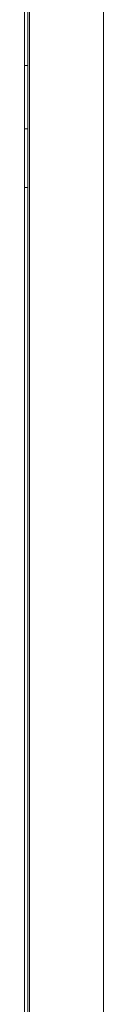
# Model space of a CAD drawing. Units: inches. Extents: x 0.3 to 10.6, y 0.4 to 8.2.
# Drawn here: x 1.9 to 1.9, y 2.8 to 3 of the extents above; entities that cross this region are included whole.
import ezdxf

# ---------------------------------------------------------------- set-up
doc = ezdxf.new("R2010")
doc.units = ezdxf.units.IN
doc.header["$MEASUREMENT"] = 0
doc.linetypes.add('SLD-Solid', pattern=[0])

msp = doc.modelspace()

# ---------------------------------------------------------------- linework, layer by layer
at = {"color": 7, "linetype": 'SLD-Solid', "lineweight": 15}
for p, q in [((1.874855631408822, 2.639437423964071), (1.874855631408822, 2.982874943211209)), ((1.888605619234456, 2.982874943211209), (1.888605619234456, 2.639437423964071)), ((1.873918148905368, 2.949353637118864), (1.873918148905368, 2.960291104101645)), ((1.874543125018924, 2.960291104101645), (1.874543125018924, 2.949353637118864)), ((1.874543125018924, 2.949353637118864), (1.873918148905368, 2.949353637118864)), ((1.873918148905368, 2.937634885828212), (1.873918148905368, 2.949353637118864)), ((1.874543125018924, 2.937634885828212), (1.874543125018924, 2.949353637118864)), ((1.873918148905368, 2.937634885828212), (1.874543125018924, 2.937634885828212)), ((1.873918148905368, 2.926697418845431), (1.873918148905368, 2.937634885828212)), ((1.874543125018924, 2.937634885828212), (1.874543125018924, 2.926697418845431)), ((1.874543125018924, 2.926697418845431), (1.873918148905368, 2.926697418845431)), ((1.873918148905368, 2.926697418845431), (1.873918148905368, 2.695302551938679)), ((1.874543125018924, 2.926697418845431), (1.874543125018924, 2.695302551938679))]:
    msp.add_line(p, q, dxfattribs=at)

doc.saveas('drawing.dxf')
